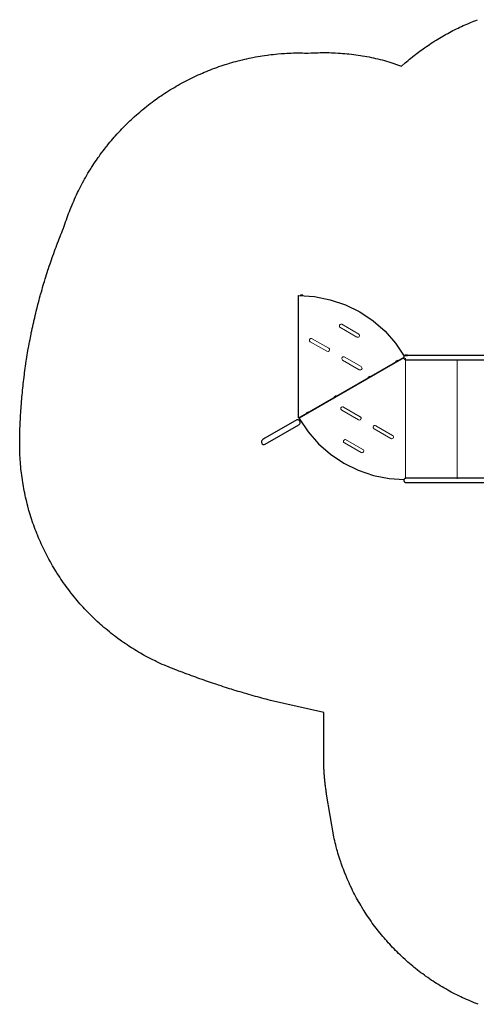
# Model space of a CAD drawing. Extents: x 4758 to 5160, y -5173 to -4805.
# Drawn here: x 4758 to 4900, y -5166 to -4861 of the extents above; entities that cross this region are included whole.
import ezdxf

# ---------------------------------------------------------------- set-up
doc = ezdxf.new("R2010")
doc.units = 0
doc.header["$MEASUREMENT"] = 0
for name, color, linetype in [('2D_PBACCENT', 250, 'CONTINUOUS'), ('2D_PBGALV', 250, 'CONTINUOUS'), ('2D_PBVINYL', 250, 'CONTINUOUS'), ('PHASE-1', 6, 'CONTINUOUS')]:
    doc.layers.add(name, color=color, linetype=linetype)

# ---------------------------------------------------------------- blocks, each defined once
blk = doc.blocks.new('PBTSTC08')
at = {"layer": '2D_PBACCENT'}
for p, q in [((0.3, -2.05, -40.53), (0.3, -46.7, -40.53)), ((1.62, -47.22, -40.53), (1.62, -1.26, -40.53)), ((38.33, -1.24, -40.53), (38.33, -47.18, -40.53)), ((39.65, -47.18, -40.53), (39.65, -2.05, -40.53)), ((0.3, -46.7, -40.53), (0.3, -47.22, -40.53)), ((38.33, -47.18, -40.53), (38.42, -47.51, -40.53)), ((38.42, -47.51, -40.53), (38.66, -47.76, -40.53)), ((38.66, -47.76, -40.53), (38.99, -47.84, -40.53)), ((38.99, -47.84, -40.53), (39.32, -47.76, -40.53)), ((39.32, -47.76, -40.53), (39.56, -47.51, -40.53)), ((39.56, -47.51, -40.53), (39.65, -47.18, -40.53))]:
    blk.add_line(p, q, dxfattribs=at)
at = {"layer": '2D_PBACCENT', "elevation": -40.53}
blk.add_lwpolyline([(21.77, -80.36), (21.47, -80.06), (21.27, -79.97), (21.06, -79.95), (20.66, -80.06), (20.36, -80.36), (20.28, -80.54), (20.25, -80.75), (20.28, -80.96), (25.96, -90.86), (26.36, -91.56), (26.66, -91.86), (26.85, -91.94), (27.27, -91.94), (27.47, -91.86), (27.64, -91.73), (27.85, -91.36), (27.88, -91.15), (27.76, -90.74), (21.77, -80.36)], dxfattribs=at)
at = {"layer": '2D_PBACCENT'}
for centre, radius, start, end in [((-0.22, -1.81), 0.269, 151.3422, 259.9533), ((0, 0.02), 1.76, 254.8504, 351.409), ((-0.08, 0.07), 2.16, 264.6029, 342.6247), ((1.73, -0.51), 0.26, 345.0227, 85.4318), ((38.23, -0.51), 0.26, 94.5682, 194.9773), ((40.04, 0.07), 2.16, 197.3753, 275.3971), ((39.96, 0.02), 1.76, 188.591, 285.1496), ((40.18, -1.81), 0.269, 280.0467, 28.6578), ((0.96, -47.22, -40.53), 0.657, 179.4781, 0.5219)]:
    blk.add_arc(centre, radius, start, end, dxfattribs=at)
at = {"layer": '2D_PBGALV', "elevation": -40.53}
for points in [[(3.41, -0.26), (3.41, -0.39), (4.16, -0.39), (4.16, -0.26)], [(13.41, -0.26), (13.41, -0.39), (14.16, -0.39), (14.16, -0.26)], [(25.41, -0.26), (25.41, -0.39), (26.16, -0.39), (26.16, -0.26)], [(35.41, -0.26), (35.41, -0.39), (36.16, -0.39), (36.16, -0.26)], [(0.3, -46.73), (0.18, -46.73), (0.18, -47.48), (0.3, -47.48), (0.3, -46.73)], [(39.65, -46.63), (39.77, -46.63), (39.77, -47.39), (39.65, -47.39), (39.65, -46.63)], [(1.95, -49.65), (1.84, -49.72), (2.22, -50.37), (2.32, -50.3)], [(6.95, -58.31), (6.84, -58.38), (7.22, -59.03), (7.32, -58.96)], [(12.95, -68.71), (12.84, -68.77), (13.21, -69.42), (13.32, -69.35)], [(-18.25, -79.09), (-18.37, -79.09), (-18.37, -79.85), (-18.25, -79.85)], [(17.95, -77.36), (17.84, -77.43), (18.21, -78.08), (18.32, -78.01)]]:
    blk.add_lwpolyline(points, dxfattribs=at)
at = {"layer": '2D_PBGALV'}
blk.add_lwpolyline([(0.31, -3.14), (0.12, -3.14), (0.12, -3.87), (0.31, -3.87)], close=True, dxfattribs=at)
at = {"layer": '2D_PBVINYL', "elevation": -40.53}
for points in [[(38.48, -0.94), (38.48, 0)], [(1.08, -0.1), (38.59, -0.1)], [(1.09, -1.37), (1.09, -0.1)], [(38.47, -0.26), (1.1, -0.26)], [(19.52, -79.95), (19.46, -79.97), (19.67, -80.33), (19.57, -80.39), (19.57, -80.51), (-18.26, -80.51), (-18.26, -80.39), (-18.26, -80.39), (-18.26, -80.39), (-17.94, -75.46), (-16.98, -70.6), (-15.38, -65.91), (-13.2, -61.47), (-10.45, -57.36), (-7.19, -53.64), (-3.46, -50.38), (0.54, -47.7)], [(0.93, -47.87), (19.46, -79.97)], [(0.96, -47.94), (1.01, -47.9)], [(1, -47.87), (19.73, -80.3), (19.83, -80.25), (23.94, -77.5), (27.66, -74.24), (30.92, -70.51), (33.68, -66.4), (35.86, -61.96), (37.46, -57.27), (38.42, -52.42), (38.72, -47.77)]]:
    blk.add_lwpolyline(points, dxfattribs=at)
at = {"layer": '2D_PBVINYL'}
for points in [[(1.02, -0.11), (1.02, -1.43)], [(1.11, -1.36), (1.11, -0.11), (1.02, -0.11)]]:
    blk.add_lwpolyline(points, dxfattribs=at)
at = {"layer": '2D_PBVINYL', "lineweight": 15, "elevation": -40.53}
for points in [[(1.62, -15.4), (38.33, -15.4)], [(1.62, -31.34), (38.47, -31.34)], [(1.1, -47.29), (38.47, -47.29)], [(23.05, -57.04), (26.02, -51.88), (26.1, -51.67), (26.1, -51.52), (26.06, -51.38), (25.88, -51.15), (25.62, -51.04), (25.47, -51.04), (25.2, -51.15), (25.05, -51.31), (22.07, -56.47), (22, -56.68), (22, -56.83), (22.04, -56.97), (22.11, -57.1), (22.22, -57.2), (22.41, -57.3), (22.7, -57.3), (22.84, -57.25), (23.01, -57.1), (23.05, -57.04)], [(0.74, -66.28), (3.76, -61.06), (4.1, -60.79), (4.32, -60.78), (4.46, -60.81), (4.59, -60.89), (4.64, -60.94), (4.79, -61.19), (4.8, -61.26), (4.76, -61.56), (4.73, -61.62), (1.71, -66.84), (1.34, -67.06), (0.98, -66.98), (0.98, -66.98), (0.74, -66.72), (0.72, -66.64), (0.7, -66.49), (0.74, -66.28)], [(27.39, -66.24), (30.37, -61.08), (30.45, -60.79), (30.37, -60.52), (30.17, -60.31), (29.89, -60.23), (29.74, -60.25), (29.54, -60.35), (29.4, -60.52), (29.4, -60.52), (26.35, -65.89), (26.36, -66.11), (26.46, -66.3), (26.5, -66.36), (26.76, -66.51), (26.83, -66.52), (27.12, -66.48), (27.25, -66.41), (27.39, -66.24), (27.39, -66.24)], [(-5.38, -62.3), (-5.38, -61.86), (-5.5, -61.69), (-5.9, -61.52), (-6.24, -61.63), (-6.34, -61.74), (-9.4, -67.04), (-9.43, -67.32), (-9.32, -67.59), (-9.22, -67.69), (-9.09, -67.77), (-8.8, -67.8), (-8.59, -67.73), (-8.48, -67.64), (-5.41, -62.36)], [(20.23, -61.91), (20.3, -61.56), (20.19, -61.29), (20.14, -61.23), (19.96, -61.11), (19.82, -61.08), (19.67, -61.08), (19.6, -61.09), (19.34, -61.23), (19.3, -61.29), (19.26, -61.36), (16.28, -66.52), (16.25, -66.58), (16.2, -66.79), (16.28, -67.08), (16.32, -67.14), (16.55, -67.31), (16.69, -67.36), (16.98, -67.31), (17.25, -67.08), (17.25, -67.08), (20.23, -61.91)], [(-1.91, -71.04), (-4.99, -76.39), (-4.99, -76.68), (-4.97, -76.75), (-4.79, -76.98), (-4.66, -77.06), (-4.16, -77.02), (-4.05, -76.94), (-3.95, -76.81), (-3.95, -76.81), (-0.98, -71.65), (-0.9, -71.3), (-1.12, -70.93), (-1.39, -70.81), (-1.68, -70.86), (-1.74, -70.89), (-1.95, -71.09)]]:
    blk.add_lwpolyline(points, dxfattribs=at)

msp = doc.modelspace()

# ---------------------------------------------------------------- linework, layer by layer
at = {"layer": 'PHASE-1'}
msp.add_lwpolyline([(4900.22, -5166.23), (4899.61, -5165.99), (4899, -5165.75), (4898.12, -5165.39), (4897.79, -5165.25), (4897.19, -5164.99), (4896.59, -5164.73), (4895.99, -5164.46), (4895.39, -5164.19), (4894.8, -5163.91), (4894.41, -5163.72), (4893.62, -5163.33), (4893.04, -5163.04), (4892.46, -5162.73), (4891.88, -5162.43), (4891.3, -5162.12), (4890.8, -5161.84), (4890.16, -5161.48), (4889.59, -5161.15), (4889.03, -5160.82), (4888.46, -5160.48), (4887.91, -5160.14), (4887.3, -5159.76), (4886.8, -5159.44), (4886.25, -5159.08), (4885.7, -5158.71), (4885.16, -5158.35), (4884.62, -5157.97), (4883.93, -5157.49), (4883.55, -5157.21), (4883.02, -5156.83), (4882.5, -5156.43), (4881.98, -5156.04), (4881.46, -5155.64), (4880.69, -5155.03), (4880.43, -5154.82), (4879.93, -5154.4), (4879.42, -5153.98), (4878.93, -5153.56), (4878.43, -5153.13), (4877.94, -5152.7), (4877.59, -5152.39), (4876.97, -5151.82), (4876.49, -5151.37), (4876.01, -5150.92), (4875.54, -5150.46), (4875.07, -5150), (4874.65, -5149.58), (4874.15, -5149.07), (4873.7, -5148.6), (4873.25, -5148.12), (4872.8, -5147.64), (4872.36, -5147.16), (4871.87, -5146.61), (4871.49, -5146.18), (4871.06, -5145.68), (4870.64, -5145.18), (4870.22, -5144.68), (4869.81, -5144.17), (4869.26, -5143.49), (4868.99, -5143.14), (4868.59, -5142.63), (4868.19, -5142.1), (4867.8, -5141.58), (4867.42, -5141.05), (4867.04, -5140.51), (4866.83, -5140.22), (4866.29, -5139.44), (4865.92, -5138.89), (4865.56, -5138.35), (4865.2, -5137.8), (4864.85, -5137.25), (4864.59, -5136.83), (4864.16, -5136.13), (4863.83, -5135.57), (4863.5, -5135), (4863.17, -5134.43), (4862.85, -5133.86), (4862.55, -5133.31), (4862.22, -5132.71), (4861.92, -5132.13), (4861.62, -5131.55), (4861.32, -5130.96), (4861.04, -5130.37), (4860.71, -5129.68), (4860.47, -5129.19), (4860.2, -5128.59), (4859.93, -5127.99), (4859.67, -5127.39), (4859.42, -5126.79), (4859.07, -5125.96), (4858.92, -5125.58), (4858.68, -5124.97), (4858.45, -5124.35), (4858.22, -5123.74), (4858, -5123.12), (4857.78, -5122.5), (4857.66, -5122.14), (4857.36, -5121.26), (4857.16, -5120.64), (4856.96, -5120.01), (4856.78, -5119.39), (4856.59, -5118.76), (4856.46, -5118.26), (4856.25, -5117.49), (4856.09, -5116.86), (4855.93, -5116.22), (4855.78, -5115.58), (4855.63, -5114.95), (4855.48, -5114.31), (4853.26, -5101.18), (4853.21, -5100.86), (4853.16, -5100.53), (4853.11, -5100.21), (4853.07, -5099.89), (4853.02, -5099.56), (4852.98, -5099.24), (4852.93, -5098.92), (4852.89, -5098.59), (4852.85, -5098.27), (4852.81, -5097.94), (4852.78, -5097.62), (4852.74, -5097.29), (4852.71, -5096.97), (4852.68, -5096.64), (4852.65, -5096.32), (4852.62, -5095.99), (4852.59, -5095.66), (4852.57, -5095.34), (4852.54, -5095.01), (4852.52, -5094.69), (4852.5, -5094.36), (4852.48, -5094.04), (4852.46, -5093.71), (4852.44, -5093.38), (4852.43, -5093.06), (4852.41, -5092.73), (4852.4, -5092.4), (4852.39, -5092.08), (4852.38, -5091.75), (4852.37, -5091.42), (4852.37, -5091.1), (4852.36, -5090.77), (4852.36, -5090.44), (4852.36, -5090.12), (4852.35, -5089.79), (4852.35, -5075.85), (4835.87, -5072.12), (4835.2, -5071.94), (4834.53, -5071.76), (4833.86, -5071.58), (4833.19, -5071.4), (4832.52, -5071.22), (4831.81, -5071.02), (4831.18, -5070.85), (4830.52, -5070.66), (4829.85, -5070.47), (4829.18, -5070.28), (4828.52, -5070.09), (4827.76, -5069.87), (4827.19, -5069.7), (4826.52, -5069.5), (4825.86, -5069.3), (4825.2, -5069.1), (4824.53, -5068.9), (4823.74, -5068.65), (4823.21, -5068.49), (4822.55, -5068.28), (4821.89, -5068.07), (4821.23, -5067.86), (4820.57, -5067.64), (4819.73, -5067.37), (4819.25, -5067.21), (4818.6, -5066.99), (4817.94, -5066.77), (4817.28, -5066.55), (4816.63, -5066.32), (4815.75, -5066.02), (4815.32, -5065.87), (4814.66, -5065.64), (4814.01, -5065.41), (4813.35, -5065.18), (4812.7, -5064.95), (4811.79, -5064.62), (4811.4, -5064.47), (4810.75, -5064.23), (4810.1, -5063.99), (4809.45, -5063.75), (4808.8, -5063.51), (4807.85, -5063.15), (4807.51, -5063.02), (4806.86, -5062.77), (4806.21, -5062.52), (4805.56, -5062.27), (4804.92, -5062.01), (4804.28, -5061.75), (4803.93, -5061.61), (4803, -5061.22), (4802.36, -5060.94), (4801.73, -5060.66), (4801.1, -5060.37), (4800.48, -5060.07), (4800.1, -5059.89), (4799.23, -5059.46), (4798.61, -5059.14), (4798, -5058.82), (4797.39, -5058.49), (4796.78, -5058.16), (4796.38, -5057.94), (4795.57, -5057.48), (4794.98, -5057.13), (4794.38, -5056.78), (4793.79, -5056.42), (4793.2, -5056.05), (4792.77, -5055.78), (4792.03, -5055.3), (4791.45, -5054.92), (4790.88, -5054.53), (4790.31, -5054.14), (4789.74, -5053.74), (4789.29, -5053.42), (4788.62, -5052.93), (4788.06, -5052.52), (4787.51, -5052.1), (4786.96, -5051.68), (4786.41, -5051.25), (4785.94, -5050.87), (4785.34, -5050.37), (4784.81, -5049.93), (4784.28, -5049.48), (4783.75, -5049.03), (4783.23, -5048.57), (4782.75, -5048.14), (4782.21, -5047.64), (4781.7, -5047.16), (4781.2, -5046.69), (4780.7, -5046.21), (4780.21, -5045.72), (4779.72, -5045.23), (4779.23, -5044.73), (4778.75, -5044.23), (4778.28, -5043.73), (4777.81, -5043.22), (4777.34, -5042.7), (4776.85, -5042.15), (4776.42, -5041.66), (4775.97, -5041.14), (4775.53, -5040.61), (4775.09, -5040.07), (4774.65, -5039.54), (4774.16, -5038.92), (4773.79, -5038.45), (4773.37, -5037.9), (4772.95, -5037.34), (4772.54, -5036.78), (4772.14, -5036.22), (4771.65, -5035.54), (4771.34, -5035.09), (4770.95, -5034.51), (4770.56, -5033.94), (4770.19, -5033.36), (4769.81, -5032.77), (4769.34, -5032.03), (4769.08, -5031.6), (4768.72, -5031), (4768.37, -5030.41), (4768.02, -5029.81), (4767.68, -5029.2), (4767.23, -5028.39), (4767.02, -5027.99), (4766.69, -5027.37), (4766.37, -5026.76), (4766.06, -5026.14), (4765.75, -5025.52), (4765.33, -5024.64), (4765.16, -5024.27), (4764.87, -5023.64), (4764.58, -5023.01), (4764.3, -5022.37), (4764.03, -5021.73), (4763.64, -5020.79), (4763.5, -5020.45), (4763.25, -5019.81), (4763, -5019.16), (4762.76, -5018.51), (4762.52, -5017.86), (4762.29, -5017.21), (4762.17, -5016.86), (4761.85, -5015.89), (4761.64, -5015.23), (4761.43, -5014.57), (4761.23, -5013.91), (4761.04, -5013.24), (4760.93, -5012.84), (4760.67, -5011.9), (4760.5, -5011.23), (4760.33, -5010.56), (4760.16, -5009.89), (4760.01, -5009.21), (4759.91, -5008.76), (4759.71, -5007.86), (4759.58, -5007.18), (4759.45, -5006.5), (4759.32, -5005.82), (4759.2, -5005.13), (4759.12, -5004.63), (4758.99, -5003.76), (4758.89, -5003.08), (4758.79, -5002.39), (4758.71, -5001.7), (4758.63, -5001.02), (4758.57, -5000.46), (4758.48, -4999.64), (4758.42, -4998.95), (4758.37, -4998.25), (4758.32, -4997.56), (4758.28, -4996.87), (4758.25, -4996.27), (4758.22, -4995.49), (4758.19, -4994.79), (4758.18, -4994.1), (4758.17, -4993.41), (4758.17, -4992.71), (4758.17, -4992.07), (4758.17, -4991.33), (4758.18, -4990.64), (4758.2, -4989.94), (4758.22, -4989.25), (4758.24, -4988.56), (4758.26, -4987.86), (4758.29, -4987.17), (4758.31, -4986.48), (4758.35, -4985.79), (4758.38, -4985.09), (4758.41, -4984.4), (4758.46, -4983.66), (4758.49, -4983.02), (4758.54, -4982.33), (4758.58, -4981.64), (4758.63, -4980.94), (4758.69, -4980.25), (4758.75, -4979.47), (4758.8, -4978.87), (4758.86, -4978.18), (4758.92, -4977.49), (4758.99, -4976.8), (4759.06, -4976.11), (4759.14, -4975.28), (4759.2, -4974.73), (4759.28, -4974.04), (4759.36, -4973.36), (4759.44, -4972.67), (4759.52, -4971.98), (4759.63, -4971.11), (4759.7, -4970.61), (4759.79, -4969.92), (4759.89, -4969.23), (4759.99, -4968.55), (4760.09, -4967.86), (4760.22, -4966.94), (4760.29, -4966.49), (4760.4, -4965.81), (4760.51, -4965.12), (4760.63, -4964.44), (4760.74, -4963.75), (4760.91, -4962.8), (4760.99, -4962.39), (4761.11, -4961.71), (4761.24, -4961.03), (4761.37, -4960.35), (4761.5, -4959.67), (4761.7, -4958.67), (4761.77, -4958.31), (4761.91, -4957.63), (4762.06, -4956.95), (4762.2, -4956.27), (4762.35, -4955.6), (4762.5, -4954.92), (4762.58, -4954.56), (4762.81, -4953.57), (4762.97, -4952.89), (4763.13, -4952.22), (4763.3, -4951.55), (4763.46, -4950.87), (4763.57, -4950.47), (4763.81, -4949.53), (4763.98, -4948.86), (4764.16, -4948.19), (4764.34, -4947.52), (4764.52, -4946.85), (4764.65, -4946.4), (4764.89, -4945.52), (4765.08, -4944.85), (4765.28, -4944.18), (4765.47, -4943.52), (4765.67, -4942.86), (4765.82, -4942.37), (4766.08, -4941.53), (4766.28, -4940.87), (4766.49, -4940.21), (4766.7, -4939.55), (4766.92, -4938.89), (4767.09, -4938.36), (4767.35, -4937.57), (4767.57, -4936.92), (4767.8, -4936.26), (4768.02, -4935.61), (4768.25, -4934.95), (4768.45, -4934.38), (4768.72, -4933.64), (4768.95, -4932.99), (4769.19, -4932.34), (4769.43, -4931.69), (4769.68, -4931.04), (4769.91, -4930.44), (4770.18, -4929.75), (4770.44, -4929.11), (4770.7, -4928.47), (4770.96, -4927.82), (4771.21, -4927.18), (4771.46, -4926.53), (4771.7, -4925.88), (4771.94, -4925.23), (4772.17, -4924.58), (4772.4, -4923.92), (4772.63, -4923.27), (4772.87, -4922.57), (4773.09, -4921.96), (4773.33, -4921.31), (4773.58, -4920.67), (4773.83, -4920.02), (4774.09, -4919.38), (4774.39, -4918.65), (4774.62, -4918.1), (4774.89, -4917.46), (4775.17, -4916.83), (4775.46, -4916.19), (4775.75, -4915.57), (4776.11, -4914.81), (4776.35, -4914.32), (4776.66, -4913.7), (4776.97, -4913.08), (4777.29, -4912.46), (4777.62, -4911.85), (4778.04, -4911.08), (4778.29, -4910.64), (4778.63, -4910.03), (4778.98, -4909.43), (4779.33, -4908.84), (4779.69, -4908.24), (4780.18, -4907.46), (4780.42, -4907.07), (4780.8, -4906.48), (4781.17, -4905.9), (4781.56, -4905.33), (4781.95, -4904.75), (4782.51, -4903.96), (4782.75, -4903.62), (4783.15, -4903.06), (4783.56, -4902.5), (4783.98, -4901.94), (4784.4, -4901.39), (4785.03, -4900.59), (4785.26, -4900.3), (4785.69, -4899.77), (4786.13, -4899.23), (4786.58, -4898.7), (4787.03, -4898.17), (4787.48, -4897.65), (4787.73, -4897.37), (4788.41, -4896.61), (4788.87, -4896.1), (4789.35, -4895.6), (4789.83, -4895.1), (4790.31, -4894.6), (4790.6, -4894.3), (4791.29, -4893.62), (4791.78, -4893.13), (4792.28, -4892.65), (4792.79, -4892.18), (4793.3, -4891.71), (4793.64, -4891.39), (4794.33, -4890.78), (4794.85, -4890.32), (4795.37, -4889.87), (4795.9, -4889.42), (4796.44, -4888.98), (4796.83, -4888.66), (4797.52, -4888.11), (4798.06, -4887.68), (4798.61, -4887.26), (4799.16, -4886.84), (4799.72, -4886.43), (4800.17, -4886.1), (4800.84, -4885.62), (4801.41, -4885.22), (4801.98, -4884.83), (4802.56, -4884.44), (4803.14, -4884.06), (4803.64, -4883.73), (4804.3, -4883.31), (4804.89, -4882.94), (4805.48, -4882.58), (4806.08, -4882.23), (4806.68, -4881.88), (4807.24, -4881.55), (4807.88, -4881.19), (4808.49, -4880.86), (4809.1, -4880.53), (4809.71, -4880.21), (4810.33, -4879.89), (4810.95, -4879.58), (4811.57, -4879.27), (4812.19, -4878.97), (4812.82, -4878.68), (4813.45, -4878.39), (4814.08, -4878.1), (4814.76, -4877.81), (4815.36, -4877.55), (4816, -4877.29), (4816.64, -4877.03), (4817.28, -4876.77), (4817.93, -4876.52), (4818.67, -4876.25), (4819.23, -4876.04), (4819.88, -4875.81), (4820.54, -4875.59), (4821.2, -4875.37), (4821.86, -4875.16), (4822.65, -4874.91), (4823.18, -4874.75), (4823.85, -4874.55), (4824.51, -4874.36), (4825.18, -4874.18), (4825.85, -4874), (4826.7, -4873.79), (4827.2, -4873.67), (4827.87, -4873.51), (4828.55, -4873.36), (4829.22, -4873.21), (4829.9, -4873.07), (4830.81, -4872.89), (4831.26, -4872.81), (4831.95, -4872.69), (4832.63, -4872.57), (4833.32, -4872.46), (4834, -4872.36), (4834.96, -4872.22), (4835.37, -4872.17), (4836.06, -4872.09), (4836.75, -4872.01), (4837.44, -4871.94), (4838.13, -4871.87), (4839.14, -4871.78), (4839.51, -4871.76), (4840.2, -4871.71), (4840.9, -4871.66), (4841.59, -4871.63), (4842.28, -4871.6), (4842.97, -4871.58), (4843.34, -4871.58), (4844.36, -4871.58), (4845.05, -4871.58), (4845.74, -4871.59), (4846.44, -4871.6), (4847.13, -4871.6), (4847.55, -4871.6), (4848.52, -4871.58), (4849.21, -4871.55), (4849.9, -4871.53), (4850.59, -4871.5), (4851.29, -4871.48), (4851.75, -4871.47), (4852.67, -4871.46), (4853.37, -4871.47), (4854.06, -4871.48), (4854.75, -4871.5), (4855.44, -4871.53), (4855.95, -4871.56), (4856.83, -4871.61), (4857.52, -4871.65), (4858.21, -4871.7), (4858.9, -4871.76), (4859.59, -4871.83), (4860.15, -4871.88), (4860.97, -4871.97), (4861.66, -4872.06), (4862.35, -4872.15), (4863.03, -4872.25), (4863.72, -4872.35), (4864.31, -4872.45), (4865.09, -4872.58), (4865.77, -4872.7), (4866.45, -4872.83), (4867.13, -4872.96), (4867.81, -4873.1), (4868.44, -4873.25), (4869.16, -4873.41), (4869.83, -4873.58), (4870.5, -4873.75), (4871.17, -4873.92), (4871.84, -4874.1), (4872.51, -4874.28), (4876.49, -4875.7), (4877.56, -4874.69), (4878.02, -4874.3), (4878.48, -4873.92), (4878.94, -4873.54), (4879.4, -4873.16), (4879.86, -4872.78), (4880.52, -4872.25), (4880.8, -4872.04), (4881.27, -4871.67), (4881.75, -4871.31), (4882.23, -4870.96), (4882.71, -4870.61), (4883.2, -4870.26), (4883.6, -4869.97), (4884.18, -4869.57), (4884.67, -4869.24), (4885.17, -4868.91), (4885.67, -4868.58), (4886.17, -4868.25), (4886.8, -4867.85), (4887.18, -4867.61), (4887.69, -4867.3), (4888.2, -4866.99), (4888.72, -4866.69), (4889.23, -4866.39), (4889.75, -4866.09), (4890.1, -4865.9), (4890.8, -4865.51), (4891.33, -4865.23), (4891.85, -4864.95), (4892.38, -4864.67), (4892.92, -4864.4), (4893.5, -4864.12), (4893.99, -4863.87), (4894.53, -4863.62), (4895.07, -4863.36), (4895.61, -4863.11), (4896.16, -4862.87), (4896.71, -4862.63), (4896.98, -4862.51), (4897.81, -4862.16), (4898.36, -4861.93), (4898.91, -4861.71), (4899.47, -4861.49), (4900.03, -4861.28)], dxfattribs=at)

# ---------------------------------------------------------------- block references
at = {"layer": 'PHASE-1', "rotation": 270}
msp.add_blockref('PBTSTC08', (4925.01, -4964.97, 48), dxfattribs=at)

doc.saveas('drawing.dxf')
